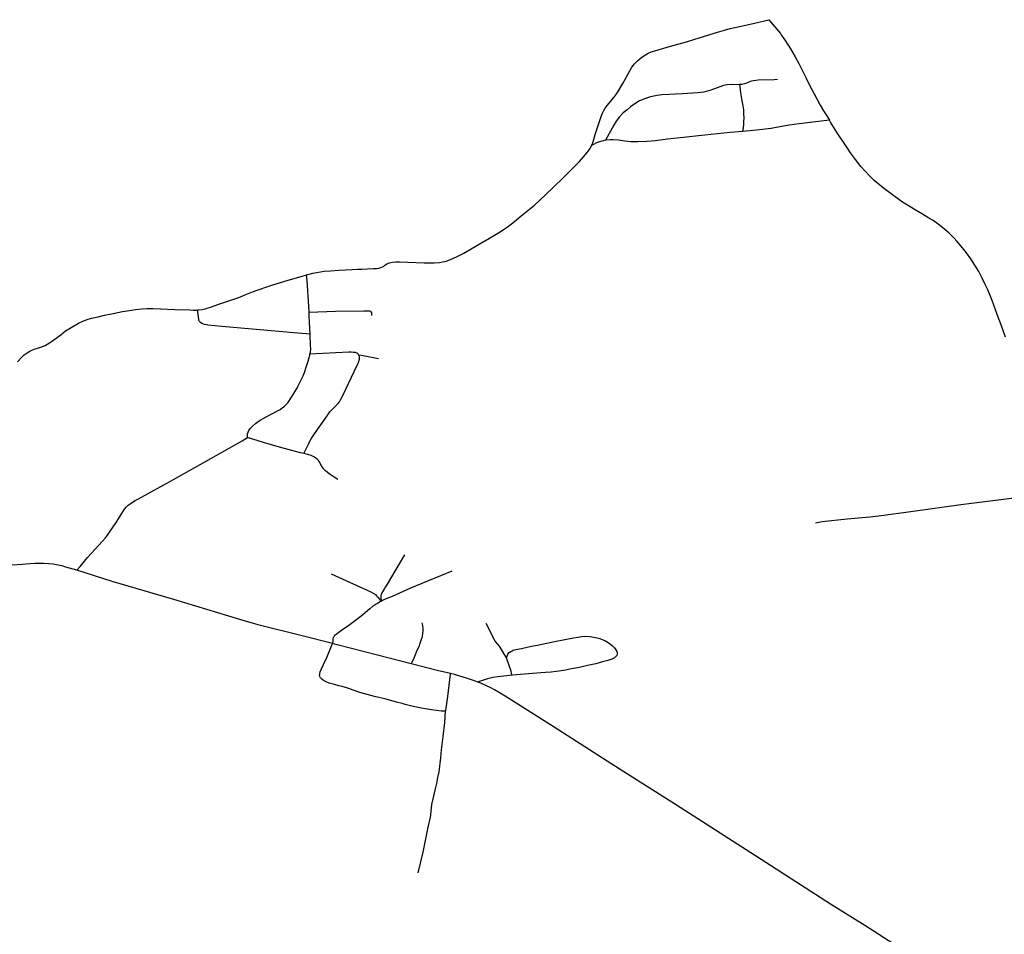
# Model space of a CAD drawing. Extents: x -9.485 to -9.308, y 38.677 to 38.767.
# Drawn here: x -9.36 to -9.35, y 38.734 to 38.743 of the extents above; entities that cross this region are included whole.
import ezdxf

# ---------------------------------------------------------------- set-up
doc = ezdxf.new("R2010")
doc.units = 0

msp = doc.modelspace()

# ---------------------------------------------------------------- linework, layer by layer
at = {"layer": 'eixo_via'}
for points in [[(-9.353903, 38.74192), (-9.35389, 38.741951), (-9.353879, 38.741986), (-9.353862, 38.742038), (-9.35384, 38.742112), (-9.353801, 38.742228), (-9.353787, 38.742265), (-9.353772, 38.742294), (-9.353758, 38.742317), (-9.353736, 38.742346), (-9.353716, 38.74237), (-9.353684, 38.742408), (-9.353653, 38.742448), (-9.353628, 38.742483), (-9.353572, 38.742577), (-9.353497, 38.742714), (-9.353474, 38.742751), (-9.353445, 38.742788), (-9.353414, 38.74282), (-9.353386, 38.742845), (-9.353358, 38.742866), (-9.353358, 38.742866), (-9.353331, 38.742884), (-9.353302, 38.742899), (-9.353269, 38.742913), (-9.35323, 38.742925), (-9.353065, 38.742973), (-9.352896, 38.743022), (-9.352805, 38.743048), (-9.352724, 38.743072), (-9.352646, 38.743099), (-9.352567, 38.743124), (-9.352492, 38.743145), (-9.352431, 38.74316), (-9.352314, 38.743188), (-9.352175, 38.743219), (-9.352023, 38.743255), (-9.352023, 38.743255), (-9.351981, 38.743207), (-9.351936, 38.743155), (-9.351899, 38.743107), (-9.351886, 38.743089), (-9.351886, 38.743089), (-9.351863, 38.743057), (-9.351811, 38.742974), (-9.351811, 38.742974), (-9.351781, 38.742928), (-9.351743, 38.74286), (-9.351703, 38.74279), (-9.351667, 38.74272), (-9.351625, 38.742634), (-9.351592, 38.742568), (-9.351512, 38.742416), (-9.351476, 38.742349), (-9.351441, 38.742287), (-9.351408, 38.742234), (-9.351379, 38.742189)], [(-9.352327, 38.742568), (-9.352328, 38.742568), (-9.352328, 38.742568), (-9.352362, 38.742565), (-9.352418, 38.742567), (-9.352467, 38.742565), (-9.352504, 38.742556), (-9.352637, 38.742507), (-9.35271, 38.742488), (-9.352775, 38.74248), (-9.352936, 38.74247), (-9.353158, 38.742457), (-9.353207, 38.74245), (-9.353278, 38.742436), (-9.353331, 38.742421), (-9.353392, 38.742395), (-9.353444, 38.742363), (-9.353488, 38.742332), (-9.353526, 38.742301), (-9.353568, 38.742266), (-9.353604, 38.742226), (-9.35364, 38.742179), (-9.353667, 38.742136), (-9.3537, 38.742074), (-9.353754, 38.741976)], [(-9.352296, 38.74207), (-9.352292, 38.742108), (-9.352288, 38.742146), (-9.352286, 38.742175), (-9.352284, 38.742213), (-9.352285, 38.742254), (-9.352288, 38.742299), (-9.352294, 38.742342), (-9.352305, 38.742396), (-9.352313, 38.742436), (-9.35232, 38.742478), (-9.352323, 38.742516), (-9.352328, 38.742568)], [(-9.351929, 38.742621), (-9.351966, 38.742618), (-9.352133, 38.742613), (-9.352184, 38.742608), (-9.352219, 38.742598), (-9.352259, 38.742582), (-9.352308, 38.742569), (-9.352327, 38.742568)], [(-9.351379, 38.742189), (-9.351495, 38.742175), (-9.3517, 38.742151), (-9.351805, 38.742135), (-9.351943, 38.742112), (-9.351943, 38.742112), (-9.351998, 38.742103), (-9.352151, 38.742082), (-9.352296, 38.74207)], [(-9.34951, 38.739888), (-9.349554, 38.740009), (-9.349598, 38.740128), (-9.349653, 38.740278), (-9.349674, 38.740331), (-9.349699, 38.74039), (-9.349729, 38.740454), (-9.349757, 38.740513), (-9.349794, 38.740584), (-9.349835, 38.740652), (-9.34988, 38.740719), (-9.349925, 38.740782), (-9.349969, 38.740837), (-9.350006, 38.740882), (-9.350027, 38.740908), (-9.350054, 38.740937), (-9.350112, 38.740994), (-9.350175, 38.741048), (-9.350225, 38.741088), (-9.350278, 38.741126), (-9.350334, 38.741159), (-9.350391, 38.741192), (-9.350435, 38.741218), (-9.350476, 38.741242), (-9.350533, 38.741277), (-9.350602, 38.741322), (-9.350694, 38.741387), (-9.350794, 38.741461), (-9.350844, 38.741499), (-9.350904, 38.741551), (-9.350954, 38.7416), (-9.350999, 38.741648), (-9.351045, 38.7417), (-9.351102, 38.741772), (-9.351154, 38.741844), (-9.3512, 38.741913), (-9.351295, 38.742054), (-9.351366, 38.742168), (-9.351379, 38.742189)], [(-9.352296, 38.74207), (-9.35243, 38.742059), (-9.352769, 38.742024), (-9.352925, 38.742006), (-9.353097, 38.741988), (-9.353224, 38.741972), (-9.353315, 38.741963), (-9.353411, 38.741959), (-9.353485, 38.74196), (-9.353548, 38.741967), (-9.353617, 38.741976), (-9.353672, 38.741981), (-9.353706, 38.741982), (-9.353744, 38.741978), (-9.353754, 38.741976)], [(-9.356927, 38.740549), (-9.356912, 38.740553), (-9.356857, 38.740567), (-9.356797, 38.740578), (-9.356739, 38.740587), (-9.356671, 38.740593), (-9.356583, 38.7406), (-9.356442, 38.740607), (-9.356386, 38.740609), (-9.356386, 38.740609), (-9.356337, 38.740611), (-9.35622, 38.740616), (-9.356181, 38.740618), (-9.35616, 38.740622), (-9.356137, 38.740628), (-9.356119, 38.740634), (-9.356106, 38.740642), (-9.356094, 38.740651), (-9.356094, 38.740651), (-9.356074, 38.740666), (-9.356046, 38.740678), (-9.356015, 38.740684), (-9.355979, 38.740687), (-9.355938, 38.740687), (-9.355851, 38.740683), (-9.355678, 38.740678), (-9.355572, 38.740678), (-9.355516, 38.740682), (-9.355484, 38.740687), (-9.35546, 38.740692), (-9.355433, 38.7407), (-9.355392, 38.740715), (-9.355336, 38.74074), (-9.355258, 38.740781), (-9.35512, 38.74086), (-9.354985, 38.740938), (-9.354877, 38.741001), (-9.354796, 38.741055), (-9.354718, 38.741116), (-9.354647, 38.741175), (-9.354507, 38.741289), (-9.354391, 38.741399), (-9.354307, 38.741481), (-9.354204, 38.741578), (-9.354084, 38.741699), (-9.354029, 38.741753), (-9.353986, 38.7418), (-9.353949, 38.741846), (-9.353918, 38.741889), (-9.353903, 38.74192)], [(-9.353754, 38.741976), (-9.353779, 38.741972), (-9.353816, 38.741961), (-9.353848, 38.741948), (-9.353876, 38.741936), (-9.353903, 38.74192)], [(-9.358083, 38.740177), (-9.358068, 38.740178), (-9.358031, 38.740183), (-9.357999, 38.74019), (-9.357934, 38.74021), (-9.357866, 38.740234), (-9.35775, 38.740274), (-9.357645, 38.740311), (-9.35757, 38.740343), (-9.3575, 38.740369), (-9.357426, 38.740395), (-9.357345, 38.740422), (-9.357293, 38.740441), (-9.35712, 38.740492), (-9.35703, 38.740518), (-9.356971, 38.740536), (-9.356927, 38.740549)], [(-9.356899, 38.740151), (-9.356901, 38.740216), (-9.356918, 38.740485), (-9.356927, 38.740549)], [(-9.359533, 38.739915), (-9.359482, 38.739956), (-9.359423, 38.739993), (-9.359345, 38.740036), (-9.359298, 38.740057), (-9.359252, 38.740075), (-9.359205, 38.740089), (-9.359137, 38.740106), (-9.359067, 38.740122), (-9.358975, 38.74014), (-9.358876, 38.740161), (-9.358802, 38.740173), (-9.35874, 38.740182), (-9.358674, 38.740189), (-9.358617, 38.740192), (-9.358556, 38.740192), (-9.358473, 38.74019), (-9.358324, 38.740184), (-9.358163, 38.740177), (-9.358128, 38.740176), (-9.358097, 38.740176), (-9.358083, 38.740177)], [(-9.356888, 38.739922), (-9.357105, 38.739938), (-9.357105, 38.739938), (-9.357138, 38.739941), (-9.357822, 38.740002), (-9.357971, 38.740016), (-9.358008, 38.740024), (-9.358035, 38.740033), (-9.358049, 38.740043), (-9.35806, 38.740056), (-9.358066, 38.740068), (-9.358069, 38.740079), (-9.358083, 38.740177)], [(-9.356231, 38.74012), (-9.356234, 38.740148), (-9.356238, 38.740156), (-9.356245, 38.74016), (-9.356254, 38.740164), (-9.356262, 38.740165), (-9.356318, 38.740164), (-9.356318, 38.740164), (-9.356617, 38.74016), (-9.356899, 38.740151)], [(-9.356888, 38.739922), (-9.356897, 38.740108), (-9.356899, 38.740151)], [(-9.359992, 38.739626), (-9.359944, 38.739678), (-9.359919, 38.739703), (-9.35989, 38.739723), (-9.359862, 38.739741), (-9.359815, 38.73976), (-9.359743, 38.739784), (-9.359699, 38.739802), (-9.359651, 38.739828), (-9.359619, 38.73985), (-9.359567, 38.739889), (-9.359533, 38.739915)], [(-9.356889, 38.739707), (-9.356885, 38.739729), (-9.356881, 38.739765), (-9.356882, 38.739802), (-9.356888, 38.739922)], [(-9.356369, 38.739699), (-9.356373, 38.739706), (-9.35638, 38.739713), (-9.356391, 38.73972), (-9.356407, 38.739725), (-9.356428, 38.739728), (-9.356451, 38.739729), (-9.356477, 38.739729), (-9.356889, 38.739707)], [(-9.357551, 38.738825), (-9.357553, 38.738845), (-9.357551, 38.738863), (-9.357546, 38.73888), (-9.357536, 38.7389), (-9.35752, 38.738923), (-9.357499, 38.738945), (-9.357466, 38.738973), (-9.357437, 38.738994), (-9.35741, 38.739011), (-9.357385, 38.739027), (-9.357313, 38.739067), (-9.357266, 38.739091), (-9.357266, 38.739091), (-9.357234, 38.739107), (-9.357206, 38.739123), (-9.357183, 38.739138), (-9.357158, 38.739157), (-9.357141, 38.739174), (-9.357125, 38.739191), (-9.357108, 38.739215), (-9.357084, 38.739251), (-9.357051, 38.739308), (-9.357022, 38.739356), (-9.357022, 38.739356), (-9.357016, 38.739366), (-9.356988, 38.739421), (-9.356962, 38.739478), (-9.356948, 38.739516), (-9.356924, 38.739581), (-9.356908, 38.739633), (-9.356897, 38.739674), (-9.356891, 38.739697), (-9.356889, 38.739707)], [(-9.356955, 38.738655), (-9.356902, 38.738761), (-9.356889, 38.738786), (-9.356875, 38.73881), (-9.356854, 38.738842), (-9.356808, 38.738911), (-9.356732, 38.73902), (-9.356732, 38.73902), (-9.356701, 38.739066), (-9.356677, 38.739096), (-9.356656, 38.739119), (-9.356631, 38.739144), (-9.356607, 38.739167), (-9.356604, 38.739171), (-9.356604, 38.739171), (-9.356593, 38.739182), (-9.356577, 38.739204), (-9.35656, 38.739231), (-9.356535, 38.739276), (-9.356419, 38.739526), (-9.356378, 38.739613), (-9.356372, 38.739629), (-9.356367, 38.739644), (-9.356364, 38.739657), (-9.356362, 38.739671), (-9.356364, 38.739683), (-9.356366, 38.739692), (-9.356369, 38.739699)], [(-9.356161, 38.739658), (-9.356324, 38.73969), (-9.356369, 38.739699)], [(-9.359362, 38.737417), (-9.359328, 38.737458), (-9.359247, 38.737551), (-9.35909, 38.737725), (-9.359058, 38.737763), (-9.359036, 38.737791), (-9.359015, 38.73782), (-9.358945, 38.737924), (-9.358855, 38.738065), (-9.358837, 38.738087), (-9.358818, 38.738106), (-9.358795, 38.738123), (-9.358771, 38.738139), (-9.358742, 38.738156), (-9.358708, 38.738174), (-9.358337, 38.738381), (-9.357829, 38.738665), (-9.357608, 38.738789), (-9.357551, 38.738825)], [(-9.356955, 38.738655), (-9.356991, 38.738663), (-9.357211, 38.738722), (-9.357382, 38.738772), (-9.357551, 38.738825)], [(-9.356593, 38.738381), (-9.356633, 38.738406), (-9.356675, 38.738433), (-9.356704, 38.738455), (-9.356728, 38.738475), (-9.356743, 38.738491), (-9.356743, 38.738491), (-9.356747, 38.738495), (-9.35677, 38.738528), (-9.356789, 38.738566), (-9.356798, 38.73858), (-9.356814, 38.738596), (-9.356831, 38.73861), (-9.356849, 38.738621), (-9.356875, 38.738633), (-9.356912, 38.738645), (-9.356955, 38.738655)], [(-9.348767, 38.738254), (-9.348833, 38.73825), (-9.348895, 38.738249), (-9.349003, 38.73823), (-9.34914, 38.738204), (-9.349215, 38.738197), (-9.349308, 38.738194), (-9.349391, 38.738187), (-9.349985, 38.73811), (-9.350489, 38.73804), (-9.350856, 38.737991), (-9.350952, 38.737982), (-9.351192, 38.737959), (-9.351456, 38.73793), (-9.351526, 38.737915)], [(-9.355886, 38.73758), (-9.356082, 38.737252), (-9.356088, 38.737243), (-9.356093, 38.737234), (-9.356099, 38.737224), (-9.356109, 38.737205), (-9.356119, 38.737188), (-9.356125, 38.737179), (-9.356133, 38.737159), (-9.356136, 38.737148), (-9.356137, 38.737135), (-9.356135, 38.737087)], [(-9.359543, 38.737469), (-9.35956, 38.737473), (-9.359614, 38.737483), (-9.35966, 38.737487), (-9.359716, 38.737489), (-9.359778, 38.737489), (-9.359807, 38.737488), (-9.359862, 38.737485), (-9.359942, 38.737479), (-9.36005, 38.737473), (-9.360098, 38.737469), (-9.360146, 38.737466), (-9.360226, 38.73746), (-9.360313, 38.737452), (-9.360399, 38.737444), (-9.360453, 38.737437), (-9.360495, 38.737432), (-9.360531, 38.737424), (-9.360558, 38.737416), (-9.360589, 38.737405), (-9.360589, 38.737405), (-9.360589, 38.737405), (-9.36059, 38.737405)], [(-9.359362, 38.737417), (-9.359478, 38.73745), (-9.359519, 38.737463), (-9.359543, 38.737469)], [(-9.356651, 38.73664), (-9.35697, 38.736722), (-9.357412, 38.736833), (-9.357488, 38.736854), (-9.357571, 38.736878), (-9.357632, 38.736896), (-9.358333, 38.737106), (-9.358986, 38.7373), (-9.359362, 38.737417)], [(-9.356663, 38.737381), (-9.356243, 38.737188), (-9.356194, 38.73716), (-9.356182, 38.737148), (-9.356164, 38.737128), (-9.356135, 38.737087)], [(-9.355383, 38.737407), (-9.355821, 38.737226), (-9.356016, 38.73714), (-9.356072, 38.737118), (-9.3561, 38.737106), (-9.356119, 38.737096), (-9.356129, 38.73709), (-9.356135, 38.737087), (-9.356135, 38.737087), (-9.356145, 38.737082), (-9.356173, 38.737066), (-9.356187, 38.737057), (-9.356199, 38.73705), (-9.356222, 38.737035), (-9.356254, 38.737008), (-9.356324, 38.73695), (-9.356363, 38.736917), (-9.356448, 38.736854), (-9.356501, 38.736815), (-9.35654, 38.736788), (-9.356598, 38.736747), (-9.356622, 38.736729), (-9.356627, 38.736724), (-9.356637, 38.736713), (-9.356642, 38.736705), (-9.356646, 38.736692), (-9.356648, 38.736672), (-9.356651, 38.73664)], [(-9.355814, 38.736425), (-9.355788, 38.736479), (-9.355751, 38.736569), (-9.355732, 38.736609), (-9.355719, 38.736643), (-9.355708, 38.736676), (-9.355699, 38.736703), (-9.355695, 38.736718), (-9.355695, 38.736718), (-9.35569, 38.736746), (-9.355687, 38.736773), (-9.355689, 38.736797), (-9.355692, 38.73683), (-9.355698, 38.736861)], [(-9.354803, 38.736488), (-9.354878, 38.736612), (-9.354924, 38.736664), (-9.355021, 38.736853)], [(-9.354803, 38.736488), (-9.354798, 38.736508), (-9.35479, 38.736528), (-9.354775, 38.736544), (-9.354759, 38.736555), (-9.354745, 38.736564), (-9.354732, 38.736569), (-9.354706, 38.736576), (-9.354646, 38.736589), (-9.354572, 38.736605), (-9.354425, 38.736635), (-9.354295, 38.736661), (-9.354187, 38.736683), (-9.354094, 38.7367), (-9.354048, 38.736709), (-9.354006, 38.736715), (-9.353965, 38.736718), (-9.353921, 38.736715), (-9.353878, 38.736709), (-9.353842, 38.736702), (-9.353813, 38.736693), (-9.353788, 38.736684), (-9.35376, 38.736671), (-9.353727, 38.736652), (-9.353701, 38.736633), (-9.35368, 38.736616), (-9.353659, 38.736594), (-9.353644, 38.736573), (-9.353635, 38.736556), (-9.353631, 38.736541), (-9.35363, 38.736539), (-9.35363, 38.736526), (-9.353633, 38.736512), (-9.353658, 38.736488)], [(-9.35545, 38.735922), (-9.355493, 38.735925), (-9.355548, 38.735931), (-9.355598, 38.735937), (-9.355643, 38.735944), (-9.355666, 38.735948), (-9.355666, 38.735948), (-9.355707, 38.735956), (-9.355794, 38.735974), (-9.355878, 38.735994), (-9.35591, 38.736003), (-9.35591, 38.736003), (-9.355971, 38.73602), (-9.356082, 38.73605), (-9.356203, 38.73608), (-9.356281, 38.736101), (-9.35636, 38.736123), (-9.356429, 38.736145), (-9.356478, 38.736163), (-9.356513, 38.736174), (-9.356549, 38.736184), (-9.356584, 38.736193), (-9.356629, 38.736205), (-9.356684, 38.736222), (-9.356716, 38.736235), (-9.356745, 38.73625), (-9.356762, 38.736262), (-9.356776, 38.736276), (-9.356784, 38.736291), (-9.356788, 38.736307), (-9.356786, 38.736317), (-9.356786, 38.736317), (-9.356785, 38.736324), (-9.35678, 38.73634), (-9.356768, 38.736371), (-9.356746, 38.736417), (-9.356711, 38.736493), (-9.356651, 38.73664)], [(-9.356048, 38.736485), (-9.356602, 38.736628), (-9.356651, 38.73664)], [(-9.355814, 38.736425), (-9.356048, 38.736485)], [(-9.354749, 38.736304), (-9.354755, 38.736347), (-9.354777, 38.736407), (-9.354803, 38.736488)], [(-9.353658, 38.736488), (-9.353686, 38.736474), (-9.353729, 38.736461), (-9.353786, 38.736445), (-9.353857, 38.736427), (-9.353945, 38.736407), (-9.35403, 38.736388), (-9.354114, 38.736371), (-9.354197, 38.736356), (-9.354279, 38.736345), (-9.35433, 38.736338), (-9.354391, 38.736332), (-9.354528, 38.736321), (-9.354739, 38.736305)], [(-9.355397, 38.736321), (-9.355538, 38.736356), (-9.355802, 38.736422), (-9.355814, 38.736425)], [(-9.35545, 38.735922), (-9.355449, 38.73593), (-9.355427, 38.736078), (-9.355411, 38.736198), (-9.355397, 38.736317), (-9.355397, 38.736321)], [(-9.355109, 38.736232), (-9.355156, 38.73625), (-9.355229, 38.736275), (-9.355299, 38.736295), (-9.355356, 38.736311), (-9.355397, 38.736321), (-9.355397, 38.736321), (-9.355397, 38.736321)], [(-9.354739, 38.736305), (-9.354748, 38.736305), (-9.354749, 38.736304), (-9.354749, 38.736304), (-9.354802, 38.736299), (-9.354895, 38.736288), (-9.35495, 38.736279), (-9.355005, 38.736266), (-9.35506, 38.736249), (-9.355103, 38.736234), (-9.355109, 38.736232)], [(-9.350421, 38.733277), (-9.351005, 38.73365), (-9.351369, 38.733878), (-9.352211, 38.73442), (-9.353011, 38.734933), (-9.3536, 38.735304), (-9.3543, 38.735752), (-9.354819, 38.736084), (-9.354873, 38.736116), (-9.35493, 38.73615), (-9.354972, 38.736172), (-9.355022, 38.736196), (-9.355076, 38.736219), (-9.355109, 38.736232)], [(-9.355741, 38.734209), (-9.355688, 38.734427), (-9.355637, 38.734677), (-9.355607, 38.734817), (-9.355607, 38.734824), (-9.355607, 38.734824), (-9.355596, 38.734933), (-9.355557, 38.735099), (-9.355544, 38.735156), (-9.355531, 38.73522), (-9.355531, 38.73522), (-9.355519, 38.735279), (-9.355501, 38.735429), (-9.355492, 38.735512), (-9.355477, 38.735654), (-9.355457, 38.735804), (-9.35545, 38.735922)]]:
    msp.add_lwpolyline(points, dxfattribs=at)

doc.saveas('drawing.dxf')
